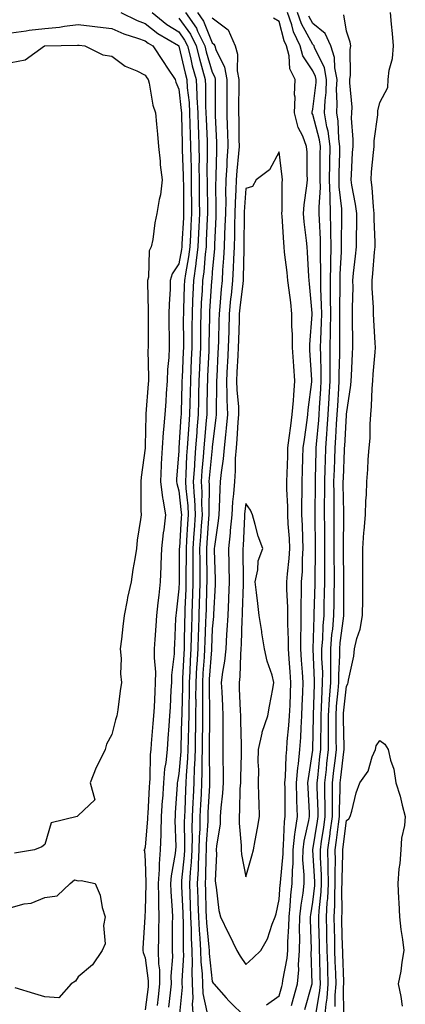
# Model space of a CAD drawing. Units: inches. Extents: x 913043 to 915683, y 7282058 to 7284698.
# Drawn here: x 914451 to 914566, y 7282696 to 7282990 of the extents above; entities that cross this region are included whole.
import ezdxf

# ---------------------------------------------------------------- set-up
doc = ezdxf.new("R2010")
doc.units = ezdxf.units.IN
doc.header["$MEASUREMENT"] = 0
doc.layers.add('Contour_91307282', color=7, linetype='Continuous', true_color=0xc91c6a)

msp = doc.modelspace()

# ---------------------------------------------------------------- linework, layer by layer
at = {"layer": 'Contour_91307282'}
for points in [[(914480.76, 7282991.92, 3276), (914485.62, 7282989.49, 3276), (914488.05, 7282988.59, 3276), (914491.77, 7282985.64, 3276), (914497.93, 7282982.04, 3276), (914498.05, 7282981.96, 3276), (914498.07, 7282981.94, 3276), (914498.08, 7282981.92, 3276), (914498.08, 7282981.88, 3276), (914499.93, 7282973.8, 3276), (914500.44, 7282971.92, 3276), (914500.6, 7282969.37, 3276), (914501.11, 7282964.99, 3276), (914501.28, 7282961.92, 3276), (914501.38, 7282958.59, 3276), (914501.45, 7282955.33, 3276), (914501.56, 7282951.92, 3276), (914501.6, 7282948.37, 3276), (914501.71, 7282945.58, 3276), (914501.76, 7282941.92, 3276), (914501.79, 7282938.18, 3276), (914501.8, 7282935.67, 3276), (914501.84, 7282931.92, 3276), (914501.68, 7282928.3, 3276), (914501.52, 7282925.4, 3276), (914501.37, 7282921.92, 3276), (914500.99, 7282918.98, 3276), (914500.02, 7282913.89, 3276), (914499.74, 7282911.92, 3276), (914499.66, 7282910.31, 3276), (914499.48, 7282903.35, 3276), (914499.41, 7282901.92, 3276), (914499.4, 7282900.57, 3276), (914499.43, 7282893.3, 3276), (914499.42, 7282891.92, 3276), (914499.36, 7282890.61, 3276), (914499.04, 7282882.91, 3276), (914498.99, 7282881.92, 3276), (914498.97, 7282881, 3276), (914498.73, 7282872.6, 3276), (914498.72, 7282871.92, 3276), (914498.67, 7282871.3, 3276), (914498.09, 7282861.96, 3276), (914498.08, 7282861.92, 3276), (914498.08, 7282861.89, 3276), (914498.05, 7282861.03, 3276), (914497.38, 7282852.58, 3276), (914497.35, 7282851.92, 3276), (914497.43, 7282851.3, 3276), (914498.05, 7282849.13, 3276), (914498.79, 7282842.66, 3276), (914498.83, 7282841.92, 3276), (914498.78, 7282841.19, 3276), (914498.22, 7282832.09, 3276), (914498.21, 7282831.92, 3276), (914498.21, 7282831.76, 3276), (914498.13, 7282822, 3276), (914498.13, 7282821.92, 3276), (914498.13, 7282821.84, 3276), (914498.05, 7282819.86, 3276), (914497.26, 7282812.71, 3276), (914497.17, 7282811.92, 3276), (914497.11, 7282810.98, 3276), (914496.74, 7282803.23, 3276), (914496.66, 7282801.92, 3276), (914496.64, 7282800.5, 3276), (914495.87, 7282794.1, 3276), (914495.85, 7282791.92, 3276), (914495.72, 7282789.59, 3276), (914495.43, 7282784.55, 3276), (914495.28, 7282781.92, 3276), (914495.06, 7282778.93, 3276), (914494.8, 7282775.16, 3276), (914494.55, 7282771.92, 3276), (914494.15, 7282768.02, 3276), (914493.83, 7282766.14, 3276), (914493.46, 7282761.92, 3276), (914493.15, 7282757.02, 3276), (914493.14, 7282756.83, 3276), (914492.84, 7282751.92, 3276), (914492.72, 7282747.24, 3276), (914492.67, 7282746.54, 3276), (914492.54, 7282741.92, 3276), (914492.17, 7282737.8, 3276), (914492.2, 7282736.07, 3276), (914491.89, 7282731.92, 3276), (914492, 7282727.97, 3276), (914491.96, 7282725.84, 3276), (914492.07, 7282721.92, 3276), (914492.02, 7282717.95, 3276), (914491.97, 7282715.84, 3276), (914491.91, 7282711.92, 3276), (914492.01, 7282707.96, 3276), (914492.25, 7282706.12, 3276), (914492.34, 7282701.92, 3276), (914491.92, 7282698.04, 3276), (914491.62, 7282695.49, 3276)], [(914490.06, 7282991.92, 3277), (914494.45, 7282988.33, 3277), (914498.05, 7282986.06, 3277), (914499.8, 7282983.67, 3277), (914500.65, 7282981.92, 3277), (914501.53, 7282978.44, 3277), (914502.09, 7282975.96, 3277), (914503.2, 7282971.92, 3277), (914503.48, 7282967.35, 3277), (914503.48, 7282966.49, 3277), (914503.73, 7282961.92, 3277), (914503.85, 7282957.72, 3277), (914503.91, 7282956.05, 3277), (914504.04, 7282951.92, 3277), (914504.09, 7282947.96, 3277), (914504.07, 7282945.9, 3277), (914504.12, 7282941.92, 3277), (914504.17, 7282935.8, 3277), (914504.21, 7282931.92, 3277), (914504.03, 7282927.9, 3277), (914503.96, 7282926.01, 3277), (914503.78, 7282921.92, 3277), (914503.16, 7282917.03, 3277), (914503.14, 7282916.83, 3277), (914502.44, 7282911.92, 3277), (914502.23, 7282907.73, 3277), (914502.19, 7282906.06, 3277), (914502, 7282901.92, 3277), (914501.98, 7282897.99, 3277), (914501.98, 7282895.86, 3277), (914501.96, 7282891.92, 3277), (914501.79, 7282888.18, 3277), (914501.68, 7282885.55, 3277), (914501.52, 7282881.92, 3277), (914501.44, 7282878.53, 3277), (914501.35, 7282875.22, 3277), (914501.28, 7282871.92, 3277), (914501.04, 7282868.92, 3277), (914500.77, 7282864.64, 3277), (914500.57, 7282861.92, 3277), (914500.4, 7282859.57, 3277), (914500.18, 7282854.06, 3277), (914500.04, 7282851.92, 3277), (914500.15, 7282849.81, 3277), (914500.75, 7282844.63, 3277), (914500.88, 7282841.92, 3277), (914500.7, 7282839.27, 3277), (914500.39, 7282834.25, 3277), (914500.23, 7282831.92, 3277), (914500.24, 7282829.73, 3277), (914500.19, 7282824.06, 3277), (914500.2, 7282821.92, 3277), (914500.13, 7282819.84, 3277), (914499.89, 7282813.76, 3277), (914499.83, 7282811.92, 3277), (914499.78, 7282810.19, 3277), (914499.67, 7282803.53, 3277), (914499.62, 7282801.92, 3277), (914499.53, 7282800.45, 3277), (914499.19, 7282793.06, 3277), (914499.12, 7282791.92, 3277), (914499.12, 7282790.85, 3277), (914498.92, 7282782.79, 3277), (914498.92, 7282781.92, 3277), (914498.9, 7282781.07, 3277), (914498.65, 7282772.53, 3277), (914498.64, 7282771.92, 3277), (914498.62, 7282771.34, 3277), (914498.05, 7282764.66, 3277), (914497.65, 7282762.32, 3277), (914497.61, 7282761.92, 3277), (914497.58, 7282761.45, 3277), (914496.99, 7282752.97, 3277), (914496.93, 7282751.92, 3277), (914496.9, 7282750.77, 3277), (914497.13, 7282742.84, 3277), (914497.1, 7282741.92, 3277), (914497.01, 7282740.88, 3277), (914495.78, 7282734.19, 3277), (914495.61, 7282731.92, 3277), (914495.68, 7282729.55, 3277), (914496.08, 7282723.89, 3277), (914496.14, 7282721.92, 3277), (914496.11, 7282719.98, 3277), (914496.11, 7282713.86, 3277), (914496.08, 7282711.92, 3277), (914496.13, 7282710, 3277), (914495.67, 7282704.29, 3277), (914495.73, 7282701.92, 3277), (914495.44, 7282699.31, 3277), (914495.01, 7282694.96, 3277)], [(914498.05, 7282990.16, 3278), (914501.53, 7282985.4, 3278), (914503.22, 7282981.92, 3278), (914504.19, 7282978.06, 3278), (914505.16, 7282974.8, 3278), (914505.95, 7282971.92, 3278), (914506.07, 7282969.95, 3278), (914506.07, 7282963.9, 3278), (914506.17, 7282961.92, 3278), (914506.23, 7282960.1, 3278), (914506.47, 7282953.49, 3278), (914506.52, 7282951.92, 3278), (914506.54, 7282950.42, 3278), (914506.46, 7282943.51, 3278), (914506.48, 7282941.92, 3278), (914506.49, 7282940.37, 3278), (914506.57, 7282933.4, 3278), (914506.58, 7282931.92, 3278), (914506.51, 7282930.38, 3278), (914506.27, 7282923.71, 3278), (914506.19, 7282921.92, 3278), (914505.92, 7282919.79, 3278), (914505.51, 7282914.47, 3278), (914505.14, 7282911.92, 3278), (914504.99, 7282908.86, 3278), (914504.74, 7282905.23, 3278), (914504.58, 7282901.92, 3278), (914504.56, 7282898.43, 3278), (914504.52, 7282895.45, 3278), (914504.51, 7282891.92, 3278), (914504.33, 7282888.21, 3278), (914504.22, 7282885.75, 3278), (914504.05, 7282881.92, 3278), (914503.95, 7282877.83, 3278), (914503.92, 7282876.04, 3278), (914503.83, 7282871.92, 3278), (914503.47, 7282867.35, 3278), (914503.41, 7282866.57, 3278), (914503.05, 7282861.92, 3278), (914502.72, 7282857.25, 3278), (914502.69, 7282856.56, 3278), (914502.38, 7282851.92, 3278), (914502.62, 7282847.35, 3278), (914502.71, 7282846.58, 3278), (914502.93, 7282841.92, 3278), (914502.62, 7282837.36, 3278), (914502.56, 7282836.43, 3278), (914502.25, 7282831.92, 3278), (914502.27, 7282827.7, 3278), (914502.25, 7282826.13, 3278), (914502.27, 7282821.92, 3278), (914502.14, 7282817.84, 3278), (914502.06, 7282815.93, 3278), (914501.92, 7282811.92, 3278), (914501.81, 7282808.15, 3278), (914501.77, 7282805.64, 3278), (914501.67, 7282801.92, 3278), (914501.46, 7282798.51, 3278), (914501.31, 7282795.17, 3278), (914501.11, 7282791.92, 3278), (914501.1, 7282788.86, 3278), (914501, 7282784.88, 3278), (914501, 7282781.92, 3278), (914500.95, 7282779.03, 3278), (914500.82, 7282774.68, 3278), (914500.76, 7282771.92, 3278), (914500.68, 7282769.29, 3278), (914500.23, 7282764.11, 3278), (914500.15, 7282761.92, 3278), (914500.06, 7282759.91, 3278), (914499.81, 7282753.69, 3278), (914499.73, 7282751.92, 3278), (914499.7, 7282750.27, 3278), (914499.8, 7282743.67, 3278), (914499.76, 7282741.92, 3278), (914499.67, 7282740.3, 3278), (914498.91, 7282732.79, 3278), (914498.87, 7282731.92, 3278), (914498.89, 7282731.08, 3278), (914499.23, 7282723.1, 3278), (914499.27, 7282721.92, 3278), (914499.33, 7282720.63, 3278), (914499.33, 7282713.2, 3278), (914499.4, 7282711.92, 3278), (914499.44, 7282710.53, 3278), (914498.98, 7282702.85, 3278), (914499, 7282701.92, 3278), (914499.05, 7282700.92, 3278), (914498.14, 7282692.02, 3278)], [(914500.1, 7282991.92, 3279), (914503.31, 7282987.18, 3279), (914503.66, 7282986.31, 3279), (914505.78, 7282981.92, 3279), (914506.24, 7282980.11, 3279), (914508.05, 7282974.05, 3279), (914508.76, 7282972.62, 3279), (914508.89, 7282971.92, 3279), (914508.88, 7282971.08, 3279), (914508.88, 7282962.74, 3279), (914508.87, 7282961.92, 3279), (914508.89, 7282961.08, 3279), (914509.3, 7282953.17, 3279), (914509.33, 7282951.92, 3279), (914509.26, 7282950.71, 3279), (914509.14, 7282943, 3279), (914509.08, 7282941.92, 3279), (914509.05, 7282940.92, 3279), (914509.15, 7282933.01, 3279), (914509.12, 7282931.92, 3279), (914509.09, 7282930.88, 3279), (914508.73, 7282922.6, 3279), (914508.71, 7282921.92, 3279), (914508.68, 7282921.3, 3279), (914508.05, 7282914.44, 3279), (914507.87, 7282912.1, 3279), (914507.84, 7282911.92, 3279), (914507.84, 7282911.71, 3279), (914507.21, 7282902.76, 3279), (914507.17, 7282901.92, 3279), (914507.17, 7282901.03, 3279), (914507.05, 7282892.92, 3279), (914507.04, 7282891.92, 3279), (914507, 7282890.87, 3279), (914506.63, 7282883.34, 3279), (914506.57, 7282881.92, 3279), (914506.54, 7282880.41, 3279), (914506.42, 7282873.54, 3279), (914506.39, 7282871.92, 3279), (914506.25, 7282870.11, 3279), (914505.72, 7282864.25, 3279), (914505.54, 7282861.92, 3279), (914505.34, 7282859.21, 3279), (914504.92, 7282855.05, 3279), (914504.71, 7282851.92, 3279), (914504.88, 7282848.75, 3279), (914504.83, 7282845.14, 3279), (914504.98, 7282841.92, 3279), (914504.75, 7282838.63, 3279), (914504.51, 7282835.46, 3279), (914504.27, 7282831.92, 3279), (914504.29, 7282828.15, 3279), (914504.33, 7282825.64, 3279), (914504.34, 7282821.92, 3279), (914504.22, 7282818.08, 3279), (914504.15, 7282815.82, 3279), (914504.02, 7282811.92, 3279), (914503.9, 7282807.77, 3279), (914503.84, 7282806.14, 3279), (914503.72, 7282801.92, 3279), (914503.43, 7282797.3, 3279), (914503.38, 7282796.59, 3279), (914503.1, 7282791.92, 3279), (914503.08, 7282786.96, 3279), (914503.09, 7282786.88, 3279), (914503.07, 7282781.92, 3279), (914502.99, 7282776.99, 3279), (914502.98, 7282776.85, 3279), (914502.89, 7282771.92, 3279), (914502.74, 7282767.23, 3279), (914502.68, 7282766.55, 3279), (914502.51, 7282761.92, 3279), (914502.31, 7282757.66, 3279), (914502.25, 7282756.12, 3279), (914502.05, 7282751.92, 3279), (914501.97, 7282748, 3279), (914502, 7282745.88, 3279), (914501.92, 7282741.92, 3279), (914501.72, 7282738.25, 3279), (914501.42, 7282735.29, 3279), (914501.21, 7282731.92, 3279), (914501.33, 7282728.64, 3279), (914501.47, 7282725.34, 3279), (914501.59, 7282721.92, 3279), (914501.77, 7282718.2, 3279), (914501.77, 7282715.64, 3279), (914501.97, 7282711.92, 3279), (914502.06, 7282707.91, 3279), (914501.94, 7282705.81, 3279), (914502.05, 7282701.92, 3279), (914502.24, 7282697.73, 3279), (914502.06, 7282695.93, 3279), (914502.32, 7282691.92, 3279)], [(914503.68, 7282991.92, 3280), (914505.45, 7282989.32, 3280), (914508.05, 7282982.81, 3280), (914508.55, 7282982.42, 3280), (914508.77, 7282981.92, 3280), (914509.1, 7282980.87, 3280), (914511.73, 7282975.6, 3280), (914512.42, 7282971.92, 3280), (914512.4, 7282967.57, 3280), (914512.4, 7282966.27, 3280), (914512.38, 7282961.92, 3280), (914512.51, 7282957.47, 3280), (914512.56, 7282956.43, 3280), (914512.68, 7282951.92, 3280), (914512.4, 7282947.57, 3280), (914512.38, 7282946.25, 3280), (914512.12, 7282941.92, 3280), (914512.01, 7282937.96, 3280), (914512.04, 7282935.91, 3280), (914511.94, 7282931.92, 3280), (914511.84, 7282928.13, 3280), (914511.73, 7282925.59, 3280), (914511.62, 7282921.92, 3280), (914511.44, 7282918.52, 3280), (914511.12, 7282914.99, 3280), (914510.95, 7282911.92, 3280), (914510.68, 7282909.28, 3280), (914510.26, 7282904.14, 3280), (914510.05, 7282901.92, 3280), (914509.99, 7282899.98, 3280), (914509.89, 7282893.77, 3280), (914509.84, 7282891.92, 3280), (914509.75, 7282890.22, 3280), (914509.36, 7282883.23, 3280), (914509.29, 7282881.92, 3280), (914509.33, 7282880.64, 3280), (914509.18, 7282873.04, 3280), (914509.22, 7282871.92, 3280), (914509.12, 7282870.85, 3280), (914508.05, 7282862.23, 3280), (914508.03, 7282861.95, 3280), (914508.02, 7282861.92, 3280), (914508.02, 7282861.89, 3280), (914507.1, 7282852.87, 3280), (914507.04, 7282851.92, 3280), (914507.09, 7282850.96, 3280), (914506.99, 7282842.98, 3280), (914507.04, 7282841.92, 3280), (914506.96, 7282840.83, 3280), (914506.4, 7282833.57, 3280), (914506.29, 7282831.92, 3280), (914506.3, 7282830.16, 3280), (914506.41, 7282823.56, 3280), (914506.42, 7282821.92, 3280), (914506.36, 7282820.23, 3280), (914506.18, 7282813.8, 3280), (914506.12, 7282811.92, 3280), (914506.06, 7282809.93, 3280), (914505.83, 7282804.14, 3280), (914505.77, 7282801.92, 3280), (914505.62, 7282799.49, 3280), (914505.25, 7282794.72, 3280), (914505.09, 7282791.92, 3280), (914505.08, 7282788.95, 3280), (914505.16, 7282784.81, 3280), (914505.15, 7282781.92, 3280), (914505.1, 7282778.97, 3280), (914505.07, 7282774.9, 3280), (914505.01, 7282771.92, 3280), (914504.91, 7282768.78, 3280), (914504.97, 7282765, 3280), (914504.86, 7282761.92, 3280), (914504.71, 7282758.58, 3280), (914504.54, 7282755.44, 3280), (914504.38, 7282751.92, 3280), (914504.3, 7282748.16, 3280), (914504.16, 7282745.81, 3280), (914504.08, 7282741.92, 3280), (914503.85, 7282737.72, 3280), (914503.82, 7282736.15, 3280), (914503.57, 7282731.92, 3280), (914503.72, 7282727.58, 3280), (914503.75, 7282726.22, 3280), (914503.89, 7282721.92, 3280), (914504.09, 7282717.96, 3280), (914504.33, 7282715.64, 3280), (914504.54, 7282711.92, 3280), (914504.62, 7282708.49, 3280), (914505.01, 7282704.96, 3280), (914505.09, 7282701.92, 3280), (914505.22, 7282699.1, 3280), (914506.38, 7282693.6, 3280)], [(914508.05, 7282990.3, 3281), (914512.79, 7282986.66, 3281), (914514.84, 7282981.92, 3281), (914515.61, 7282979.49, 3281), (914515.46, 7282974.51, 3281), (914515.94, 7282971.92, 3281), (914515.93, 7282969.8, 3281), (914515.9, 7282964.07, 3281), (914515.89, 7282961.92, 3281), (914515.95, 7282959.82, 3281), (914515.97, 7282954, 3281), (914516.03, 7282951.92, 3281), (914515.89, 7282949.75, 3281), (914515.34, 7282944.63, 3281), (914515.17, 7282941.92, 3281), (914515.09, 7282938.96, 3281), (914514.84, 7282935.12, 3281), (914514.76, 7282931.92, 3281), (914514.67, 7282928.54, 3281), (914514.63, 7282925.34, 3281), (914514.53, 7282921.92, 3281), (914514.34, 7282918.21, 3281), (914514.3, 7282915.67, 3281), (914514.09, 7282911.92, 3281), (914513.64, 7282907.52, 3281), (914513.52, 7282906.45, 3281), (914513.07, 7282901.92, 3281), (914512.94, 7282897.03, 3281), (914512.94, 7282896.81, 3281), (914512.81, 7282891.92, 3281), (914512.57, 7282887.4, 3281), (914512.51, 7282886.38, 3281), (914512.27, 7282881.92, 3281), (914512.42, 7282877.55, 3281), (914512.4, 7282876.27, 3281), (914512.56, 7282871.92, 3281), (914512.19, 7282867.78, 3281), (914511.95, 7282865.82, 3281), (914511.58, 7282861.92, 3281), (914511.33, 7282858.64, 3281), (914510.66, 7282854.54, 3281), (914510.44, 7282851.92, 3281), (914510.27, 7282849.69, 3281), (914510.13, 7282844, 3281), (914509.99, 7282841.92, 3281), (914509.83, 7282840.14, 3281), (914508.66, 7282832.54, 3281), (914508.6, 7282831.92, 3281), (914508.61, 7282831.36, 3281), (914508.91, 7282822.78, 3281), (914508.93, 7282821.92, 3281), (914508.89, 7282821.07, 3281), (914508.4, 7282812.26, 3281), (914508.38, 7282811.92, 3281), (914508.36, 7282811.61, 3281), (914508.05, 7282807.89, 3281), (914507.83, 7282802.14, 3281), (914507.82, 7282801.92, 3281), (914507.8, 7282801.68, 3281), (914507.13, 7282792.85, 3281), (914507.07, 7282791.92, 3281), (914507.07, 7282790.94, 3281), (914507.23, 7282782.73, 3281), (914507.23, 7282781.92, 3281), (914507.22, 7282781.09, 3281), (914507.15, 7282772.82, 3281), (914507.14, 7282771.92, 3281), (914507.1, 7282770.97, 3281), (914507.24, 7282762.72, 3281), (914507.21, 7282761.92, 3281), (914507.18, 7282761.04, 3281), (914506.76, 7282753.21, 3281), (914506.7, 7282751.92, 3281), (914506.67, 7282750.53, 3281), (914506.27, 7282743.7, 3281), (914506.24, 7282741.92, 3281), (914506.13, 7282740.01, 3281), (914506.04, 7282733.93, 3281), (914505.92, 7282731.92, 3281), (914505.99, 7282729.86, 3281), (914506.15, 7282723.82, 3281), (914506.21, 7282721.92, 3281), (914506.3, 7282720.16, 3281), (914507.05, 7282712.92, 3281), (914507.1, 7282711.92, 3281), (914507.13, 7282710.99, 3281), (914508.05, 7282702.64, 3281), (914508.29, 7282702.16, 3281), (914508.46, 7282701.92, 3281), (914512.23, 7282697.74, 3281), (914513.01, 7282696.87, 3281), (914518.05, 7282691.92, 3281)], [(914524.23, 7282695.74, 3281), (914528.05, 7282698.38, 3281), (914528.8, 7282701.17, 3281), (914529.02, 7282701.92, 3281), (914529.11, 7282702.98, 3281), (914530.39, 7282709.58, 3281), (914530.56, 7282711.92, 3281), (914530.6, 7282714.47, 3281), (914530.9, 7282719.07, 3281), (914530.95, 7282721.92, 3281), (914531.3, 7282725.17, 3281), (914531.51, 7282728.46, 3281), (914531.93, 7282731.92, 3281), (914531.95, 7282735.82, 3281), (914532.14, 7282737.83, 3281), (914532.16, 7282741.92, 3281), (914532.72, 7282746.59, 3281), (914532.74, 7282747.23, 3281), (914533.43, 7282751.92, 3281), (914533.3, 7282756.67, 3281), (914533.28, 7282757.14, 3281), (914533.16, 7282761.92, 3281), (914533.55, 7282766.41, 3281), (914533.74, 7282767.61, 3281), (914534.18, 7282771.92, 3281), (914534.44, 7282775.53, 3281), (914534.52, 7282778.39, 3281), (914534.76, 7282781.92, 3281), (914534.88, 7282785.08, 3281), (914535.07, 7282788.94, 3281), (914535.19, 7282791.92, 3281), (914534.97, 7282795, 3281), (914534.7, 7282798.57, 3281), (914534.47, 7282801.92, 3281), (914534.46, 7282805.51, 3281), (914534.6, 7282808.47, 3281), (914534.6, 7282811.92, 3281), (914534.59, 7282815.39, 3281), (914534.71, 7282818.58, 3281), (914534.7, 7282821.92, 3281), (914534.92, 7282825.05, 3281), (914534.98, 7282828.85, 3281), (914535.17, 7282831.92, 3281), (914535.03, 7282834.94, 3281), (914534.95, 7282838.82, 3281), (914534.8, 7282841.92, 3281), (914534.77, 7282845.2, 3281), (914534.86, 7282848.73, 3281), (914534.83, 7282851.92, 3281), (914534.93, 7282855.04, 3281), (914535.08, 7282858.95, 3281), (914535.18, 7282861.92, 3281), (914535.52, 7282864.46, 3281), (914536.36, 7282870.23, 3281), (914536.59, 7282871.92, 3281), (914536.7, 7282873.27, 3281), (914537.73, 7282881.6, 3281), (914537.76, 7282881.92, 3281), (914537.73, 7282882.23, 3281), (914537.2, 7282891.07, 3281), (914537.14, 7282891.92, 3281), (914537.14, 7282892.83, 3281), (914537.87, 7282901.73, 3281), (914537.87, 7282901.92, 3281), (914537.84, 7282902.13, 3281), (914537.07, 7282910.94, 3281), (914536.96, 7282911.92, 3281), (914536.85, 7282913.11, 3281), (914536.47, 7282920.34, 3281), (914536.32, 7282921.92, 3281), (914536.15, 7282923.82, 3281), (914535.5, 7282929.37, 3281), (914535.28, 7282931.92, 3281), (914535.46, 7282934.51, 3281), (914536.29, 7282940.16, 3281), (914536.43, 7282941.92, 3281), (914536.34, 7282943.64, 3281), (914536.32, 7282950.18, 3281), (914536.2, 7282951.92, 3281), (914535.03, 7282954.94, 3281), (914533.66, 7282957.54, 3281), (914532.6, 7282961.92, 3281), (914532.73, 7282966.6, 3281), (914532.62, 7282967.35, 3281), (914532.82, 7282971.92, 3281), (914531.2, 7282975.06, 3281), (914531.02, 7282978.95, 3281), (914530.22, 7282981.92, 3281), (914529.52, 7282983.38, 3281), (914528.05, 7282989.18, 3281), (914526.29, 7282990.15, 3281)], [(914531.66, 7282695.52, 3280), (914532.25, 7282697.72, 3280), (914533.44, 7282701.92, 3280), (914533.83, 7282706.15, 3280), (914533.78, 7282707.65, 3280), (914534.09, 7282711.92, 3280), (914534.15, 7282715.82, 3280), (914534.08, 7282717.95, 3280), (914534.14, 7282721.92, 3280), (914534.53, 7282725.45, 3280), (914535.14, 7282729.01, 3280), (914535.5, 7282731.92, 3280), (914535.51, 7282734.46, 3280), (914535.11, 7282738.98, 3280), (914535.12, 7282741.92, 3280), (914535.44, 7282744.54, 3280), (914536.87, 7282750.74, 3280), (914537.04, 7282751.92, 3280), (914537.01, 7282752.96, 3280), (914536.64, 7282760.51, 3280), (914536.6, 7282761.92, 3280), (914536.72, 7282763.25, 3280), (914538.05, 7282771.66, 3280), (914538.07, 7282771.9, 3280), (914538.07, 7282771.95, 3280), (914538.26, 7282781.71, 3280), (914538.26, 7282781.92, 3280), (914538.28, 7282782.14, 3280), (914538.56, 7282791.41, 3280), (914538.59, 7282791.92, 3280), (914538.59, 7282792.47, 3280), (914538.11, 7282801.86, 3280), (914538.11, 7282801.92, 3280), (914538.11, 7282801.99, 3280), (914538.45, 7282811.52, 3280), (914538.48, 7282811.92, 3280), (914538.49, 7282812.36, 3280), (914538.72, 7282821.25, 3280), (914538.73, 7282821.92, 3280), (914538.73, 7282822.6, 3280), (914538.83, 7282831.15, 3280), (914538.83, 7282831.92, 3280), (914538.82, 7282832.69, 3280), (914538.7, 7282841.27, 3280), (914538.7, 7282841.92, 3280), (914538.7, 7282842.57, 3280), (914538.85, 7282851.12, 3280), (914538.85, 7282851.92, 3280), (914538.87, 7282852.74, 3280), (914539.06, 7282860.91, 3280), (914539.09, 7282861.92, 3280), (914539.17, 7282863.04, 3280), (914539.8, 7282870.17, 3280), (914539.92, 7282871.92, 3280), (914540.05, 7282873.91, 3280), (914540.43, 7282879.54, 3280), (914540.58, 7282881.92, 3280), (914540.56, 7282884.44, 3280), (914540.4, 7282889.58, 3280), (914540.38, 7282891.92, 3280), (914540.43, 7282894.3, 3280), (914540.64, 7282899.33, 3280), (914540.69, 7282901.92, 3280), (914540.65, 7282904.53, 3280), (914540.46, 7282909.51, 3280), (914540.43, 7282911.92, 3280), (914540.47, 7282914.33, 3280), (914540.34, 7282919.63, 3280), (914540.38, 7282921.92, 3280), (914540.34, 7282924.21, 3280), (914540.01, 7282929.96, 3280), (914539.97, 7282931.92, 3280), (914539.92, 7282933.8, 3280), (914540.31, 7282939.66, 3280), (914540.26, 7282941.92, 3280), (914540.28, 7282944.16, 3280), (914540.28, 7282949.69, 3280), (914540.31, 7282951.92, 3280), (914540.04, 7282953.9, 3280), (914538.05, 7282961.42, 3280), (914537.88, 7282961.74, 3280), (914537.84, 7282961.92, 3280), (914537.84, 7282962.13, 3280), (914538.05, 7282963.06, 3280), (914539, 7282970.96, 3280), (914539.04, 7282971.92, 3280), (914538.88, 7282972.75, 3280), (914538.05, 7282974.47, 3280), (914535.08, 7282978.95, 3280), (914534.28, 7282981.92, 3280), (914532.27, 7282986.14, 3280), (914531.75, 7282988.23, 3280), (914530.45, 7282991.92, 3280)], [(914535.66, 7282694.31, 3279), (914537.79, 7282701.66, 3279), (914537.86, 7282701.92, 3279), (914537.88, 7282702.09, 3279), (914537.58, 7282711.45, 3279), (914537.62, 7282711.92, 3279), (914537.63, 7282712.35, 3279), (914537.33, 7282721.2, 3279), (914537.34, 7282721.92, 3279), (914537.41, 7282722.56, 3279), (914538.05, 7282726.31, 3279), (914538.61, 7282731.36, 3279), (914538.63, 7282731.92, 3279), (914538.62, 7282732.5, 3279), (914538.08, 7282741.89, 3279), (914538.08, 7282741.92, 3279), (914538.08, 7282741.95, 3279), (914539.42, 7282750.55, 3279), (914539.6, 7282751.92, 3279), (914539.6, 7282753.47, 3279), (914539.38, 7282760.59, 3279), (914539.38, 7282761.92, 3279), (914539.53, 7282763.4, 3279), (914540.17, 7282769.8, 3279), (914540.4, 7282771.92, 3279), (914540.4, 7282774.27, 3279), (914540.5, 7282779.47, 3279), (914540.5, 7282781.92, 3279), (914540.66, 7282784.53, 3279), (914540.8, 7282789.17, 3279), (914540.98, 7282791.92, 3279), (914540.99, 7282794.86, 3279), (914540.76, 7282799.21, 3279), (914540.76, 7282801.92, 3279), (914541, 7282804.87, 3279), (914541.14, 7282808.83, 3279), (914541.4, 7282811.92, 3279), (914541.46, 7282815.33, 3279), (914541.55, 7282818.42, 3279), (914541.6, 7282821.92, 3279), (914541.6, 7282825.47, 3279), (914541.63, 7282828.34, 3279), (914541.63, 7282831.92, 3279), (914541.62, 7282835.48, 3279), (914541.58, 7282838.39, 3279), (914541.57, 7282841.92, 3279), (914541.56, 7282845.43, 3279), (914541.61, 7282848.37, 3279), (914541.6, 7282851.92, 3279), (914541.72, 7282855.59, 3279), (914541.78, 7282858.19, 3279), (914541.9, 7282861.92, 3279), (914542.2, 7282866.07, 3279), (914542.34, 7282867.63, 3279), (914542.63, 7282871.92, 3279), (914542.94, 7282876.81, 3279), (914542.96, 7282877.01, 3279), (914543.26, 7282881.92, 3279), (914543.24, 7282886.73, 3279), (914543.25, 7282887.12, 3279), (914543.22, 7282891.92, 3279), (914543.31, 7282896.66, 3279), (914543.31, 7282897.18, 3279), (914543.4, 7282901.92, 3279), (914543.35, 7282906.63, 3279), (914543.36, 7282907.22, 3279), (914543.29, 7282911.92, 3279), (914543.37, 7282916.6, 3279), (914543.41, 7282917.28, 3279), (914543.49, 7282921.92, 3279), (914543.42, 7282926.56, 3279), (914543.43, 7282927.3, 3279), (914543.34, 7282931.92, 3279), (914543.21, 7282936.75, 3279), (914543.18, 7282937.05, 3279), (914543.07, 7282941.92, 3279), (914543.13, 7282946.84, 3279), (914543.14, 7282947.01, 3279), (914543.2, 7282951.92, 3279), (914542.59, 7282956.45, 3279), (914542.25, 7282957.72, 3279), (914541.54, 7282961.92, 3279), (914541.7, 7282965.57, 3279), (914542, 7282967.97, 3279), (914542.15, 7282971.92, 3279), (914541.48, 7282975.35, 3279), (914538.57, 7282981.4, 3279), (914538.41, 7282981.92, 3279), (914538.29, 7282982.16, 3279), (914538.05, 7282982.36, 3279), (914534.65, 7282988.52, 3279), (914533.46, 7282991.92, 3279)], [(914538.95, 7282692.83, 3278), (914540.13, 7282699.84, 3278), (914540.29, 7282701.92, 3278), (914540.23, 7282704.1, 3278), (914540.12, 7282709.85, 3278), (914540.06, 7282711.92, 3278), (914540.02, 7282713.89, 3278), (914539.88, 7282720.09, 3278), (914539.83, 7282721.92, 3278), (914539.93, 7282723.8, 3278), (914540.55, 7282729.42, 3278), (914540.68, 7282731.92, 3278), (914540.64, 7282734.51, 3278), (914540.34, 7282739.63, 3278), (914540.3, 7282741.92, 3278), (914540.67, 7282744.54, 3278), (914541.31, 7282748.66, 3278), (914541.75, 7282751.92, 3278), (914541.75, 7282755.62, 3278), (914541.66, 7282758.31, 3278), (914541.66, 7282761.92, 3278), (914542.09, 7282765.96, 3278), (914542.27, 7282767.7, 3278), (914542.73, 7282771.92, 3278), (914542.72, 7282776.59, 3278), (914542.74, 7282777.23, 3278), (914542.73, 7282781.92, 3278), (914543.04, 7282786.91, 3278), (914543.04, 7282786.93, 3278), (914543.38, 7282791.92, 3278), (914543.38, 7282796.59, 3278), (914543.42, 7282797.29, 3278), (914543.43, 7282801.92, 3278), (914543.76, 7282806.21, 3278), (914543.98, 7282807.85, 3278), (914544.33, 7282811.92, 3278), (914544.39, 7282815.58, 3278), (914544.41, 7282818.28, 3278), (914544.47, 7282821.92, 3278), (914544.47, 7282825.5, 3278), (914544.44, 7282828.31, 3278), (914544.44, 7282831.92, 3278), (914544.43, 7282835.54, 3278), (914544.44, 7282838.32, 3278), (914544.43, 7282841.92, 3278), (914544.42, 7282845.54, 3278), (914544.37, 7282848.24, 3278), (914544.36, 7282851.92, 3278), (914544.48, 7282855.49, 3278), (914544.6, 7282858.47, 3278), (914544.71, 7282861.92, 3278), (914544.93, 7282865.04, 3278), (914545.15, 7282869.02, 3278), (914545.35, 7282871.92, 3278), (914545.51, 7282874.46, 3278), (914545.81, 7282879.68, 3278), (914545.95, 7282881.92, 3278), (914545.94, 7282884.03, 3278), (914546.07, 7282889.94, 3278), (914546.06, 7282891.92, 3278), (914546.09, 7282893.87, 3278), (914546.08, 7282899.96, 3278), (914546.12, 7282901.92, 3278), (914546.1, 7282903.87, 3278), (914546.19, 7282910.05, 3278), (914546.17, 7282911.92, 3278), (914546.19, 7282913.78, 3278), (914546.59, 7282920.46, 3278), (914546.61, 7282921.92, 3278), (914546.59, 7282923.38, 3278), (914546.73, 7282930.6, 3278), (914546.71, 7282931.92, 3278), (914546.67, 7282933.3, 3278), (914545.94, 7282939.8, 3278), (914545.89, 7282941.92, 3278), (914545.92, 7282944.06, 3278), (914546.07, 7282949.94, 3278), (914546.09, 7282951.92, 3278), (914545.78, 7282954.19, 3278), (914545.59, 7282959.46, 3278), (914545.17, 7282961.92, 3278), (914545.3, 7282964.67, 3278), (914545.14, 7282969.01, 3278), (914545.26, 7282971.92, 3278), (914544.57, 7282975.4, 3278), (914544.56, 7282978.42, 3278), (914543.45, 7282981.92, 3278), (914541.76, 7282985.63, 3278), (914538.05, 7282988.61, 3278), (914536.87, 7282990.74, 3278)], [(914541.65, 7282691.92, 3277), (914542.01, 7282695.88, 3277), (914542.31, 7282697.66, 3277), (914542.63, 7282701.92, 3277), (914542.5, 7282706.37, 3277), (914542.48, 7282707.49, 3277), (914542.36, 7282711.92, 3277), (914542.26, 7282716.13, 3277), (914542.22, 7282717.75, 3277), (914542.13, 7282721.92, 3277), (914542.37, 7282726.24, 3277), (914542.5, 7282727.47, 3277), (914542.72, 7282731.92, 3277), (914542.65, 7282736.52, 3277), (914542.6, 7282737.37, 3277), (914542.52, 7282741.92, 3277), (914543.21, 7282746.76, 3277), (914543.25, 7282747.12, 3277), (914543.9, 7282751.92, 3277), (914543.89, 7282756.07, 3277), (914543.95, 7282757.82, 3277), (914543.94, 7282761.92, 3277), (914544.34, 7282765.63, 3277), (914544.69, 7282768.56, 3277), (914545.06, 7282771.92, 3277), (914545.05, 7282774.92, 3277), (914544.96, 7282778.83, 3277), (914544.96, 7282781.92, 3277), (914545.14, 7282784.83, 3277), (914545.6, 7282789.48, 3277), (914545.77, 7282791.92, 3277), (914545.77, 7282794.2, 3277), (914546.08, 7282799.95, 3277), (914546.08, 7282801.92, 3277), (914546.22, 7282803.75, 3277), (914547.18, 7282811.05, 3277), (914547.25, 7282811.92, 3277), (914547.27, 7282812.7, 3277), (914547.32, 7282821.19, 3277), (914547.33, 7282821.92, 3277), (914547.33, 7282822.64, 3277), (914547.24, 7282831.12, 3277), (914547.24, 7282832.73, 3277), (914547.29, 7282841.17, 3277), (914547.29, 7282841.92, 3277), (914547.29, 7282842.68, 3277), (914547.12, 7282850.99, 3277), (914547.12, 7282851.92, 3277), (914547.15, 7282852.82, 3277), (914547.5, 7282861.37, 3277), (914547.52, 7282861.92, 3277), (914547.56, 7282862.42, 3277), (914548.05, 7282871.65, 3277), (914548.08, 7282871.88, 3277), (914548.09, 7282871.96, 3277), (914549.35, 7282880.62, 3277), (914549.46, 7282881.92, 3277), (914549.56, 7282883.42, 3277), (914549.9, 7282890.06, 3277), (914550.03, 7282891.92, 3277), (914549.96, 7282893.83, 3277), (914549.93, 7282900.04, 3277), (914549.88, 7282901.92, 3277), (914549.85, 7282903.72, 3277), (914550.05, 7282909.93, 3277), (914550.02, 7282911.92, 3277), (914550.23, 7282914.1, 3277), (914550.79, 7282919.18, 3277), (914551.05, 7282921.92, 3277), (914551.05, 7282924.92, 3277), (914551.18, 7282928.8, 3277), (914551.17, 7282931.92, 3277), (914550.82, 7282934.69, 3277), (914549.67, 7282940.3, 3277), (914549.44, 7282941.92, 3277), (914549.55, 7282943.42, 3277), (914549.92, 7282950.05, 3277), (914550.08, 7282951.92, 3277), (914550.13, 7282954, 3277), (914549.61, 7282960.36, 3277), (914549.66, 7282961.92, 3277), (914549.75, 7282963.63, 3277), (914549.06, 7282970.91, 3277), (914549.13, 7282971.92, 3277), (914549.3, 7282973.18, 3277), (914549.17, 7282980.8, 3277), (914549.39, 7282981.92, 3277), (914549.15, 7282983.01, 3277), (914548.05, 7282986.28, 3277), (914547.29, 7282991.16, 3277)], [(914544.73, 7282695.24, 3276), (914544.71, 7282698.58, 3276), (914544.96, 7282701.92, 3276), (914544.88, 7282705.09, 3276), (914544.74, 7282708.61, 3276), (914544.65, 7282711.92, 3276), (914544.57, 7282715.4, 3276), (914544.51, 7282718.38, 3276), (914544.42, 7282721.92, 3276), (914544.61, 7282725.36, 3276), (914544.59, 7282728.46, 3276), (914544.76, 7282731.92, 3276), (914544.71, 7282735.26, 3276), (914544.8, 7282738.67, 3276), (914544.74, 7282741.92, 3276), (914545.15, 7282744.82, 3276), (914545.74, 7282749.61, 3276), (914546.05, 7282751.92, 3276), (914546.05, 7282753.92, 3276), (914546.23, 7282760.09, 3276), (914546.23, 7282761.92, 3276), (914546.4, 7282763.57, 3276), (914547.3, 7282771.18, 3276), (914547.39, 7282771.92, 3276), (914547.39, 7282772.58, 3276), (914547.19, 7282781.06, 3276), (914547.19, 7282781.92, 3276), (914547.24, 7282782.73, 3276), (914548.05, 7282790.84, 3276), (914548.51, 7282791.46, 3276), (914548.6, 7282791.92, 3276), (914548.67, 7282792.55, 3276), (914550.25, 7282799.72, 3276), (914550.45, 7282801.92, 3276), (914551.21, 7282805.07, 3276), (914552.19, 7282807.78, 3276), (914552.9, 7282811.92, 3276), (914552.92, 7282816.78, 3276), (914552.92, 7282817.05, 3276), (914552.94, 7282821.92, 3276), (914552.95, 7282826.82, 3276), (914552.94, 7282827.03, 3276), (914552.95, 7282831.92, 3276), (914553.31, 7282836.66, 3276), (914553.4, 7282837.26, 3276), (914553.8, 7282841.92, 3276), (914553.88, 7282846.09, 3276), (914554.08, 7282847.96, 3276), (914554.18, 7282851.92, 3276), (914554.49, 7282855.48, 3276), (914554.6, 7282858.47, 3276), (914554.87, 7282861.92, 3276), (914555.12, 7282864.85, 3276), (914555.15, 7282869.02, 3276), (914555.36, 7282871.92, 3276), (914555.59, 7282874.38, 3276), (914555.74, 7282879.61, 3276), (914555.93, 7282881.92, 3276), (914556.06, 7282883.91, 3276), (914556.6, 7282890.47, 3276), (914556.7, 7282891.92, 3276), (914556.65, 7282893.32, 3276), (914556.22, 7282900.09, 3276), (914556.17, 7282901.92, 3276), (914556.14, 7282903.83, 3276), (914555.77, 7282909.64, 3276), (914555.74, 7282911.92, 3276), (914555.95, 7282914.02, 3276), (914556.48, 7282920.35, 3276), (914556.63, 7282921.92, 3276), (914556.62, 7282923.35, 3276), (914556.37, 7282930.23, 3276), (914556.36, 7282931.92, 3276), (914556.12, 7282933.85, 3276), (914555.74, 7282939.62, 3276), (914555.41, 7282941.92, 3276), (914555.6, 7282944.37, 3276), (914556.18, 7282950.05, 3276), (914556.33, 7282951.92, 3276), (914556.38, 7282953.59, 3276), (914557.43, 7282961.3, 3276), (914557.45, 7282961.92, 3276), (914557.48, 7282962.49, 3276), (914558.05, 7282965.04, 3276), (914560.45, 7282969.52, 3276), (914560.53, 7282971.92, 3276), (914560.79, 7282974.66, 3276), (914561.84, 7282978.13, 3276), (914562.07, 7282981.92, 3276), (914561.77, 7282985.64, 3276), (914561.55, 7282988.41, 3276), (914561.27, 7282991.92, 3276)], [(914448.05, 7282985.83, 3275), (914452.54, 7282986.4, 3275), (914453.41, 7282986.56, 3275), (914458.05, 7282987.11, 3275), (914462.45, 7282987.53, 3275), (914463.92, 7282987.79, 3275), (914468.05, 7282988.25, 3275), (914472.19, 7282987.78, 3275), (914473.76, 7282987.63, 3275), (914478.05, 7282987.13, 3275), (914481.65, 7282985.52, 3275), (914485.7, 7282984.26, 3275), (914488.05, 7282983.4, 3275), (914488.88, 7282982.74, 3275), (914490.29, 7282981.92, 3275), (914493.37, 7282977.24, 3275), (914494.73, 7282975.23, 3275), (914496.98, 7282971.92, 3275), (914497.2, 7282971.07, 3275), (914498.05, 7282969, 3275), (914498.79, 7282962.66, 3275), (914498.84, 7282961.92, 3275), (914498.86, 7282961.11, 3275), (914499.05, 7282952.92, 3275), (914499.08, 7282951.92, 3275), (914499.09, 7282950.88, 3275), (914499.38, 7282943.25, 3275), (914499.39, 7282941.92, 3275), (914499.41, 7282940.56, 3275), (914499.46, 7282933.33, 3275), (914499.47, 7282931.92, 3275), (914499.41, 7282930.56, 3275), (914499, 7282922.87, 3275), (914498.95, 7282921.92, 3275), (914498.86, 7282921.12, 3275), (914498.05, 7282916.9, 3275), (914496.05, 7282913.92, 3275), (914495.52, 7282911.92, 3275), (914495.46, 7282909.33, 3275), (914495.16, 7282904.81, 3275), (914495.11, 7282901.92, 3275), (914495.11, 7282898.98, 3275), (914495.15, 7282894.82, 3275), (914495.15, 7282891.92, 3275), (914495.04, 7282888.91, 3275), (914494.69, 7282885.28, 3275), (914494.57, 7282881.92, 3275), (914494.31, 7282878.18, 3275), (914494.16, 7282875.81, 3275), (914493.89, 7282871.92, 3275), (914493.52, 7282867.4, 3275), (914493.42, 7282866.56, 3275), (914493.08, 7282861.92, 3275), (914492.83, 7282857.14, 3275), (914492.82, 7282856.69, 3275), (914492.58, 7282851.92, 3275), (914493.19, 7282847.07, 3275), (914493.3, 7282846.67, 3275), (914494.1, 7282841.92, 3275), (914493.56, 7282837.44, 3275), (914493.41, 7282836.56, 3275), (914492.92, 7282831.92, 3275), (914492.73, 7282827.24, 3275), (914492.69, 7282826.56, 3275), (914492.5, 7282821.92, 3275), (914492.06, 7282817.92, 3275), (914491.81, 7282815.69, 3275), (914491.4, 7282811.92, 3275), (914491.21, 7282808.77, 3275), (914490.9, 7282804.77, 3275), (914490.73, 7282801.92, 3275), (914490.69, 7282799.28, 3275), (914491.09, 7282794.96, 3275), (914491.05, 7282791.92, 3275), (914490.9, 7282789.07, 3275), (914490.67, 7282784.55, 3275), (914490.53, 7282781.92, 3275), (914490.35, 7282779.62, 3275), (914489.85, 7282773.73, 3275), (914489.71, 7282771.92, 3275), (914489.56, 7282770.42, 3275), (914489.42, 7282763.29, 3275), (914489.3, 7282761.92, 3275), (914489.23, 7282760.75, 3275), (914488.8, 7282752.67, 3275), (914488.75, 7282751.92, 3275), (914488.74, 7282751.24, 3275), (914488.05, 7282742.76, 3275), (914487.87, 7282742.1, 3275), (914487.67, 7282741.92, 3275), (914487.82, 7282741.7, 3275), (914488.05, 7282738.69, 3275), (914488.18, 7282732.06, 3275), (914488.17, 7282731.92, 3275), (914488.18, 7282731.79, 3275), (914488.05, 7282723.92, 3275), (914487.96, 7282722.01, 3275), (914487.96, 7282721.92, 3275), (914487.96, 7282721.83, 3275), (914487.35, 7282712.61, 3275), (914487.34, 7282711.92, 3275), (914487.42, 7282711.3, 3275), (914488.05, 7282709.75, 3275), (914488.94, 7282702.81, 3275), (914488.95, 7282701.92, 3275), (914488.87, 7282701.1, 3275), (914488.05, 7282694.22, 3275)], [(914448.05, 7282977, 3274), (914452.22, 7282977.75, 3274), (914458.02, 7282981.92, 3274), (914458.05, 7282981.92, 3274), (914458.05, 7282981.93, 3274), (914467.82, 7282982.15, 3274), (914468.05, 7282982.17, 3274), (914468.28, 7282982.14, 3274), (914470.02, 7282981.92, 3274), (914475.38, 7282979.25, 3274), (914478.05, 7282978.83, 3274), (914482.01, 7282975.88, 3274), (914485.5, 7282974.48, 3274), (914488.05, 7282973.19, 3274), (914488.55, 7282972.42, 3274), (914488.89, 7282971.92, 3274), (914489.19, 7282970.79, 3274), (914490.32, 7282964.2, 3274), (914491.07, 7282961.92, 3274), (914491.39, 7282958.57, 3274), (914491.69, 7282955.56, 3274), (914492.04, 7282951.92, 3274), (914492.49, 7282947.49, 3274), (914492.53, 7282946.4, 3274), (914493.05, 7282941.92, 3274), (914492.56, 7282937.41, 3274), (914492.16, 7282936.03, 3274), (914491.55, 7282931.92, 3274), (914490.86, 7282929.11, 3274), (914490.28, 7282924.16, 3274), (914489.84, 7282921.92, 3274), (914489.23, 7282920.74, 3274), (914488.97, 7282912.84, 3274), (914488.72, 7282911.92, 3274), (914488.71, 7282911.26, 3274), (914488.92, 7282902.79, 3274), (914488.9, 7282901.92, 3274), (914488.91, 7282901.06, 3274), (914488.88, 7282892.75, 3274), (914488.88, 7282891.92, 3274), (914488.85, 7282891.12, 3274), (914489.06, 7282882.94, 3274), (914489.03, 7282881.92, 3274), (914488.96, 7282881, 3274), (914488.26, 7282872.13, 3274), (914488.25, 7282871.92, 3274), (914488.23, 7282871.73, 3274), (914488.05, 7282862.57, 3274), (914487.98, 7282861.99, 3274), (914487.98, 7282861.92, 3274), (914487.97, 7282861.84, 3274), (914486.8, 7282853.16, 3274), (914486.69, 7282851.92, 3274), (914486.74, 7282850.61, 3274), (914486.74, 7282843.23, 3274), (914486.79, 7282841.92, 3274), (914486.67, 7282840.54, 3274), (914485.61, 7282834.36, 3274), (914485.45, 7282831.92, 3274), (914484.97, 7282828.84, 3274), (914484.3, 7282825.66, 3274), (914483.8, 7282821.92, 3274), (914482.72, 7282817.25, 3274), (914482.64, 7282816.51, 3274), (914481.78, 7282811.92, 3274), (914481.31, 7282808.66, 3274), (914480.97, 7282804.85, 3274), (914480.59, 7282801.92, 3274), (914480.87, 7282799.1, 3274), (914480.63, 7282794.5, 3274), (914480.97, 7282791.92, 3274), (914480.56, 7282789.41, 3274), (914479.82, 7282783.7, 3274), (914479.55, 7282781.92, 3274), (914479.21, 7282780.77, 3274), (914478.05, 7282776.42, 3274), (914476.5, 7282773.47, 3274), (914476.13, 7282771.92, 3274), (914474.3, 7282768.18, 3274), (914473.43, 7282766.55, 3274), (914471.6, 7282761.92, 3274), (914473.05, 7282756.92, 3274), (914468.05, 7282752.19, 3274), (914467.91, 7282752.07, 3274), (914467.77, 7282751.92, 3274), (914460, 7282749.97, 3274), (914458.05, 7282743.54, 3274), (914457.15, 7282742.82, 3274), (914454.99, 7282741.92, 3274), (914449.05, 7282740.92, 3274)], [(914547.28, 7282692.68, 3275), (914547.24, 7282701.11, 3275), (914547.3, 7282701.92, 3275), (914547.28, 7282702.69, 3275), (914546.98, 7282710.85, 3275), (914546.95, 7282711.92, 3275), (914546.92, 7282713.04, 3275), (914546.75, 7282720.62, 3275), (914546.72, 7282721.92, 3275), (914546.79, 7282723.18, 3275), (914546.74, 7282730.61, 3275), (914546.8, 7282731.92, 3275), (914546.79, 7282733.18, 3275), (914546.99, 7282740.86, 3275), (914546.97, 7282741.92, 3275), (914547.1, 7282742.87, 3275), (914548.05, 7282750.67, 3275), (914548.8, 7282751.17, 3275), (914549.16, 7282751.92, 3275), (914549.67, 7282753.54, 3275), (914550.96, 7282759.01, 3275), (914552.1, 7282761.92, 3275), (914554.56, 7282765.41, 3275), (914555.8, 7282769.67, 3275), (914556.77, 7282771.92, 3275), (914556.97, 7282773, 3275), (914558.05, 7282774.55, 3275), (914559.58, 7282773.45, 3275), (914560.51, 7282771.92, 3275), (914561.22, 7282768.75, 3275), (914562.2, 7282766.07, 3275), (914562.85, 7282761.92, 3275), (914564.13, 7282758, 3275), (914564.72, 7282755.25, 3275), (914565.64, 7282751.92, 3275), (914565.38, 7282749.25, 3275), (914564.55, 7282745.42, 3275), (914564.3, 7282741.92, 3275), (914563.98, 7282737.86, 3275), (914563.71, 7282736.26, 3275), (914563.44, 7282731.92, 3275), (914563.59, 7282727.46, 3275), (914563.73, 7282726.24, 3275), (914563.89, 7282721.92, 3275), (914564.35, 7282718.22, 3275), (914564.76, 7282715.21, 3275), (914565.17, 7282711.92, 3275), (914564.56, 7282708.42, 3275), (914564.26, 7282705.71, 3275), (914563.47, 7282701.92, 3275), (914564.33, 7282698.2, 3275), (914564.71, 7282695.26, 3275)], [(914448.05, 7282724.79, 3274), (914451.96, 7282725.83, 3274), (914453.97, 7282726, 3274), (914458.05, 7282727.77, 3274), (914461.73, 7282728.24, 3274), (914465.68, 7282731.92, 3274), (914466.97, 7282733, 3274), (914468.05, 7282732.69, 3274), (914468.94, 7282732.81, 3274), (914473.08, 7282731.92, 3274), (914474.57, 7282728.44, 3274), (914475.23, 7282724.74, 3274), (914476.07, 7282721.92, 3274), (914475.55, 7282719.42, 3274), (914476.11, 7282713.86, 3274), (914475.15, 7282711.92, 3274), (914472.33, 7282707.64, 3274), (914468.05, 7282704.03, 3274), (914467.21, 7282702.76, 3274), (914465.97, 7282701.92, 3274), (914462.21, 7282697.76, 3274), (914458.05, 7282698.06, 3274), (914455.07, 7282698.94, 3274), (914449.24, 7282700.74, 3274)]]:
    msp.add_polyline3d(points, dxfattribs=at)
for points in [[(914518.05, 7282707.77, 3282), (914520.26, 7282709.7, 3282), (914522.5, 7282711.92, 3282), (914524.54, 7282715.43, 3282), (914525.87, 7282719.74, 3282), (914526.77, 7282721.92, 3282), (914527.09, 7282722.89, 3282), (914528.05, 7282727.11, 3282), (914528.33, 7282731.64, 3282), (914528.36, 7282731.92, 3282), (914528.36, 7282732.23, 3282), (914529.18, 7282740.79, 3282), (914529.19, 7282741.92, 3282), (914529.34, 7282743.22, 3282), (914529.59, 7282750.38, 3282), (914529.82, 7282751.92, 3282), (914529.77, 7282753.64, 3282), (914529.75, 7282760.22, 3282), (914529.71, 7282761.92, 3282), (914529.87, 7282763.74, 3282), (914530.06, 7282769.91, 3282), (914530.26, 7282771.92, 3282), (914530.43, 7282774.3, 3282), (914530.93, 7282779.04, 3282), (914531.12, 7282781.92, 3282), (914531.24, 7282785.11, 3282), (914531.35, 7282788.62, 3282), (914531.48, 7282791.92, 3282), (914531.26, 7282795.12, 3282), (914531, 7282798.96, 3282), (914530.8, 7282801.92, 3282), (914530.79, 7282804.66, 3282), (914530.55, 7282809.42, 3282), (914530.54, 7282814.41, 3282), (914530.3, 7282819.66, 3282), (914530.3, 7282821.92, 3282), (914530.47, 7282824.33, 3282), (914531.01, 7282828.95, 3282), (914531.2, 7282831.92, 3282), (914531.06, 7282834.93, 3282), (914530.73, 7282839.24, 3282), (914530.6, 7282841.92, 3282), (914530.57, 7282844.44, 3282), (914530.32, 7282849.64, 3282), (914530.3, 7282851.92, 3282), (914530.37, 7282854.24, 3282), (914530.54, 7282859.43, 3282), (914530.62, 7282861.92, 3282), (914531.01, 7282864.88, 3282), (914531.44, 7282868.53, 3282), (914531.9, 7282871.92, 3282), (914532.25, 7282876.12, 3282), (914532.33, 7282877.64, 3282), (914532.71, 7282881.92, 3282), (914532.41, 7282886.29, 3282), (914532.3, 7282887.67, 3282), (914532.01, 7282891.92, 3282), (914532, 7282895.88, 3282), (914531.81, 7282898.16, 3282), (914531.8, 7282901.92, 3282), (914531.44, 7282905.31, 3282), (914530.94, 7282909.03, 3282), (914530.61, 7282911.92, 3282), (914530.4, 7282914.27, 3282), (914529.64, 7282920.34, 3282), (914529.49, 7282921.92, 3282), (914529.37, 7282923.24, 3282), (914528.89, 7282931.08, 3282), (914528.82, 7282931.92, 3282), (914528.88, 7282932.75, 3282), (914528.92, 7282941.04, 3282), (914529, 7282941.92, 3282), (914528.94, 7282942.82, 3282), (914528.05, 7282950.26, 3282), (914525.09, 7282944.88, 3282), (914521.13, 7282941.92, 3282), (914520, 7282939.97, 3282), (914518.05, 7282939.36, 3282), (914517.6, 7282932.37, 3282), (914517.59, 7282931.92, 3282), (914517.57, 7282931.44, 3282), (914517.45, 7282922.52, 3282), (914517.44, 7282921.92, 3282), (914517.41, 7282921.28, 3282), (914517.27, 7282912.7, 3282), (914517.23, 7282911.92, 3282), (914517.14, 7282911, 3282), (914516.28, 7282903.7, 3282), (914516.1, 7282901.92, 3282), (914516.05, 7282899.92, 3282), (914515.83, 7282894.14, 3282), (914515.77, 7282891.92, 3282), (914515.65, 7282889.52, 3282), (914515.4, 7282884.57, 3282), (914515.26, 7282881.92, 3282), (914515.35, 7282879.22, 3282), (914515.82, 7282874.15, 3282), (914515.91, 7282871.92, 3282), (914515.7, 7282869.57, 3282), (914515.39, 7282864.58, 3282), (914515.13, 7282861.92, 3282), (914514.91, 7282858.78, 3282), (914514.92, 7282855.05, 3282), (914514.64, 7282851.92, 3282), (914514.37, 7282848.25, 3282), (914514.1, 7282845.87, 3282), (914513.84, 7282841.92, 3282), (914513.4, 7282837.27, 3282), (914513.37, 7282836.61, 3282), (914512.87, 7282831.92, 3282), (914512.99, 7282826.98, 3282), (914512.99, 7282826.86, 3282), (914513.1, 7282821.92, 3282), (914512.89, 7282817.08, 3282), (914512.87, 7282816.74, 3282), (914512.66, 7282811.92, 3282), (914512.42, 7282807.55, 3282), (914512.31, 7282806.18, 3282), (914512.06, 7282801.92, 3282), (914511.7, 7282798.27, 3282), (914511.09, 7282794.96, 3282), (914510.73, 7282791.92, 3282), (914510.87, 7282789.11, 3282), (914511.09, 7282784.96, 3282), (914511.23, 7282781.92, 3282), (914511.23, 7282778.74, 3282), (914511.16, 7282775.03, 3282), (914511.16, 7282771.92, 3282), (914511.17, 7282768.8, 3282), (914511.32, 7282765.19, 3282), (914511.34, 7282761.92, 3282), (914511.14, 7282758.83, 3282), (914510.6, 7282754.47, 3282), (914510.41, 7282751.92, 3282), (914510.35, 7282749.62, 3282), (914509.29, 7282743.16, 3282), (914509.24, 7282741.92, 3282), (914509.32, 7282740.64, 3282), (914508.89, 7282732.76, 3282), (914508.96, 7282731.92, 3282), (914509.19, 7282730.79, 3282), (914509.98, 7282723.85, 3282), (914510.46, 7282721.92, 3282), (914512.82, 7282717.14, 3282), (914512.97, 7282716.84, 3282), (914515.37, 7282711.92, 3282), (914516.32, 7282710.19, 3282)], [(914518.05, 7282733.93, 3283), (914519.81, 7282740.16, 3283), (914520.39, 7282741.92, 3283), (914520.85, 7282744.72, 3283), (914521.56, 7282748.41, 3283), (914522.1, 7282751.92, 3283), (914522.01, 7282755.88, 3283), (914521.94, 7282758.02, 3283), (914521.86, 7282761.92, 3283), (914521.92, 7282765.79, 3283), (914521.72, 7282768.25, 3283), (914521.79, 7282771.92, 3283), (914522.91, 7282776.77, 3283), (914522.93, 7282777.04, 3283), (914524.63, 7282781.92, 3283), (914525.15, 7282784.82, 3283), (914526.11, 7282789.98, 3283), (914526.46, 7282791.92, 3283), (914525.88, 7282794.09, 3283), (914524.43, 7282798.3, 3283), (914523.66, 7282801.92, 3283), (914522.84, 7282806.71, 3283), (914522.8, 7282807.17, 3283), (914522.08, 7282811.92, 3283), (914521.59, 7282815.46, 3283), (914521.22, 7282818.75, 3283), (914520.81, 7282821.92, 3283), (914521.62, 7282825.49, 3283), (914521.74, 7282828.23, 3283), (914523.1, 7282831.92, 3283), (914521.76, 7282835.62, 3283), (914520.89, 7282839.08, 3283), (914520.02, 7282841.92, 3283), (914519.45, 7282843.33, 3283), (914518.05, 7282845.3, 3283), (914517.7, 7282842.27, 3283), (914517.68, 7282841.92, 3283), (914517.64, 7282841.51, 3283), (914517.23, 7282832.73, 3283), (914517.15, 7282831.92, 3283), (914517.17, 7282831.04, 3283), (914517.25, 7282822.72, 3283), (914517.27, 7282821.92, 3283), (914517.23, 7282821.11, 3283), (914516.99, 7282812.98, 3283), (914516.94, 7282811.92, 3283), (914516.88, 7282810.75, 3283), (914516.67, 7282803.3, 3283), (914516.59, 7282801.92, 3283), (914516.43, 7282800.3, 3283), (914516.23, 7282793.74, 3283), (914516.02, 7282791.92, 3283), (914516.11, 7282789.99, 3283), (914516.38, 7282783.59, 3283), (914516.46, 7282781.92, 3283), (914516.46, 7282780.34, 3283), (914516.63, 7282773.34, 3283), (914516.64, 7282770.5, 3283), (914516.42, 7282763.55, 3283), (914516.42, 7282761.92, 3283), (914516.31, 7282760.18, 3283), (914516.21, 7282753.76, 3283), (914516.08, 7282751.92, 3283), (914516.02, 7282749.9, 3283), (914516.7, 7282743.27, 3283), (914516.65, 7282741.92, 3283), (914516.74, 7282740.6, 3283)]]:
    msp.add_polyline3d(points, close=True, dxfattribs=at)

doc.saveas('drawing.dxf')
